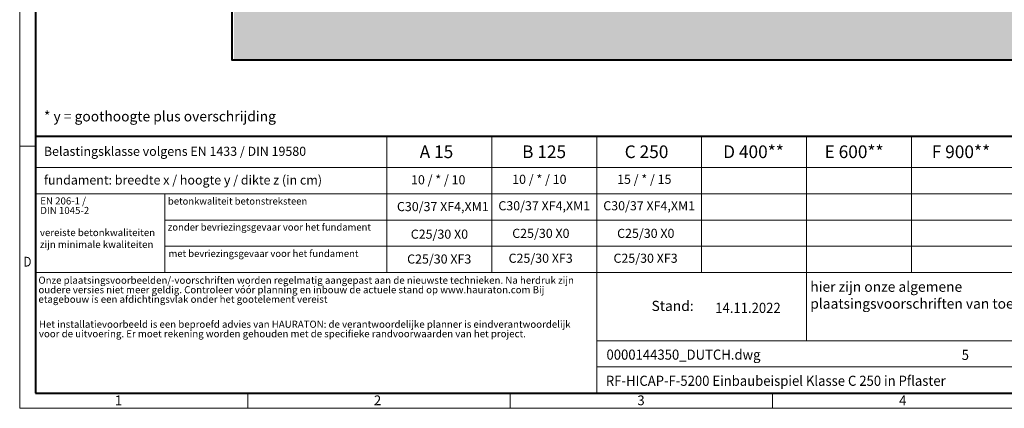
# Model space of a CAD drawing. Units: millimetres. Extents: x 0 to 8070, y 0 to 2100.
# Drawn here: x 0 to 1943, y 0 to 767 of the extents above; entities that cross this region are included whole.
import ezdxf

# ---------------------------------------------------------------- set-up
doc = ezdxf.new("R2010")
doc.units = ezdxf.units.MM
doc.header["$LTSCALE"] = 0.5
doc.linetypes.add('DOT2', pattern=[0.635, 0, -0.635])
doc.layers.get('0').update_dxf_attribs({"lineweight": 40, "plot": 0})
for name, color, linetype, lineweight in [('HAURATON_ConstructionSite_Contour', 7, 'Continuous', 40), ('HAURATON_ConstructionSite_Hatching', 8, 'Continuous', 15), ('HAURATON_Frame_LOGO', 1, 'Continuous', 20)]:
    doc.layers.add(name, color=color, linetype=linetype, lineweight=lineweight)
doc.layers.add('HAURATON_Text', color=40, linetype='Continuous')
doc.layers.add('HAURATON_Text_Macro', color=112, linetype='Continuous')
doc.styles.add('Hauraton_Platzhalter', font='arial.ttf', dxfattribs={"width": 0.948})
doc.styles.add('Hauraton_Platzhalter_Fett', font='arialbd.ttf', dxfattribs={"width": 0.948})

# ---------------------------------------------------------------- blocks, each defined once
blk = doc.blocks.new('WBLOCK_FrameLogo_M15zu1')
at = {"linetype": 'Continuous'}
for p, q in [((0, 3149.5), (0, 0)), ((1397, 805.6), (1397, 402)), ((1707.5, 805.6), (1707.5, 45)), ((2017.9, 805.6), (2017.9, 402)), ((2328.4, 805.6), (2328.4, 200.2)), ((2638.9, 805.6), (2638.9, 402)), ((0, 776.1), (46.6, 776.1)), ((1086.6, 760.6), (1086.6, 402)), ((46.6, 712.5), (2949.3, 712.5)), ((46.6, 634.9), (2949.3, 634.9)), ((429.4, 635), (429.4, 402.2)), ((429.4, 557.2), (2949.3, 557.2)), ((429.4, 479.6), (2949.3, 479.6)), ((46.6, 402), (4408.4, 402)), ((1707.5, 200.2), (3368.4, 200.2)), ((1707.5, 122.6), (3368.4, 122.6)), ((675.2, 0), (675.2, 46.6)), ((1451.4, 46.6), (1451.4, 0)), ((2227.5, 46.6), (2227.5, 0)), ((0, 0), (4455, 0))]:
    blk.add_line(p, q, dxfattribs=at)
at = {"linetype": 'Continuous', "lineweight": 40}
for p, q in [((46.6, 3103), (46.6, 45)), ((46.6, 805.6), (4408.4, 805.6)), ((46.6, 45), (4408.4, 45))]:
    blk.add_line(p, q, dxfattribs=at)
blk.add_line((1086.6, 760.6), (1086.6, 805.6))
at = {"attachment_point": 1, "style": 'Hauraton_Platzhalter'}
for s, insert, char_height in [('{\\W0.9;D}', (10.7, 448.5), 28.75), ('1', (281.7, 38), 28.7), ('2', (1048.2, 38), 28.7), ('3', (1827.8, 38), 28.7), ('4', (2602.6, 38), 28.7)]:
    blk.add_mtext(s, dxfattribs=dict(at, insert=insert, char_height=char_height))
blk = doc.blocks.new('ZKOPF')
at = {"style": 'Hauraton_Platzhalter', "width": 0.948}
for tag, p in [('DATUM', (45.72, 21.03)), ('DATEINAME', (24.27, 11.8)), ('ACTVERS', (94.35, 11.75)), ('ZEICHNUNGSTYP', (106.9, 11.73)), ('BEZEICHNUNG', (24.15, 6.64))]:
    blk.add_attdef(tag, p, '', height=2, dxfattribs=at)

msp = doc.modelspace()

# ---------------------------------------------------------------- hatches: boundary and pattern name
at = {"layer": 'HAURATON_ConstructionSite_Hatching'}
h = msp.add_hatch(dxfattribs=at)
h.set_pattern_fill('AR-CONC', color=256, scale=0.3, angle=90)
h.set_pattern_definition([(140, (684.513, 1157.818), (4.7817, 54.6554), [5.715, -62.865]), (85, (684.513, 1157.82), (-57.317, -10.573), [4.572, -50.2922]), (190.4514, (684.91, 1162.37), (-52.5353, 44.0824), [4.857, -53.427]), (136.184, (669.27, 1157.82), (12.6127, 81.3237), [8.5725, -94.2975]), (186.6356, (670.32, 1164.595), (-74.228, 71.2212), [7.2855, -80.1407]), (81.184, (669.27, 1157.82), (-74.228, 71.2212), [6.858, -75.438]), (111, (673.083, 1165.438), (30.6796, 45.4843), [5.715, -62.865]), (56, (673.083, 1165.44), (-55.2564, 18.5406), [4.572, -50.292]), (161.4514, (675.64, 1169.23), (-24.5768, 64.025), [4.857, -53.427]), (127.5, (684.513, 1157.818), (-25.3665, 0.92658), [0, -49.6824, 0, -51.054, 0, -50.4825]), (97.5, (684.513, 1157.818), (-30.05417, 20.0459), [0, -29.1084, 0, -48.5394, 0, -19.2405]), (57.5, (684.513, 1140.825), (1.71862, 40.67718), [0, -19.05, 0, -59.436, 0, -78.867]), (47.5, (684.513, 1133.205), (-7.62795, 44.43875), [0, -24.765, 0, -39.4716, 0, -56.007])])
h.paths.add_polyline_path([(1048.982, 1247.072), (422.982, 1247.072), (422.982, 687.072), (1324.982, 687.072), (2230.982, 687.072), (2230.982, 1247.072), (1600.982, 1247.072), (1600.982, 788.072), (1324.982, 788.072), (1048.982, 788.072)])

# ---------------------------------------------------------------- linework, layer by layer
at = {"layer": 'HAURATON_ConstructionSite_Contour'}
msp.add_lwpolyline([(2230.982, 687.072), (418.982, 687.072), (418.982, 1657.072)], dxfattribs=at)

# ---------------------------------------------------------------- block references
at = {"layer": 'HAURATON_Frame_LOGO', "xscale": 0.666666667, "yscale": 0.666666667, "zscale": 0.666666667}
msp.add_blockref('WBLOCK_FrameLogo_M15zu1', (0, 0), dxfattribs=at)
at = {"layer": 'HAURATON_Text', "xscale": 9.999998999999898, "yscale": 9.999998999999898, "zscale": 9.999998999999898}
msp.add_blockref('ZKOPF', (914.957, -22.033), dxfattribs=at).add_auto_attribs({'ZEICHNUNGSTYP': 'EBBw', 'BEZEICHNUNG': 'RF-HICAP-F-5200 Einbaubeispiel Klasse C 250 in Pflaster', 'DATEINAME': '0000144350_DUTCH.dwg', 'DATUM': '14.11.2022', 'ACTVERS': '5'})

# ---------------------------------------------------------------- texts
at = {"layer": 'HAURATON_Text', "char_height": 25, "attachment_point": 2, "style": 'Hauraton_Platzhalter_Fett'}
for s, insert in [('A 15', (822.233, 518.888)), ('B 125', (1034.576, 518.888)), ('C 250', (1236.692, 518.888)), ('D 400**', (1447.701, 518.888)), ('E 600**', (1646.153, 518.888)), ('F 900**', (1856.969, 518.888))]:
    msp.add_mtext(s, dxfattribs=dict(at, insert=insert))
at = {"layer": 'HAURATON_Text_Macro', "linetype": 'Continuous', "lineweight": 0, "attachment_point": 1, "style": 'Hauraton_Platzhalter'}
for s, insert, char_height, width in [('* y = goothoogte plus overschrijding', (47.836, 586.277), 20, 883.2976), ('vereiste betonkwaliteiten zijn minimale kwaliteiten', (39.887, 353.914), 14, 241.41786), ('\\pxqr;Stand:', (1146.161, 212.207), 20, 183.44215)]:
    msp.add_mtext(s, dxfattribs=dict(at, insert=insert, char_height=char_height, width=width))
at = {"layer": 'HAURATON_Text_Macro', "linetype": 'Continuous', "lineweight": 0, "style": 'Hauraton_Platzhalter'}
for s, insert, char_height, attachment_point in [('Belastingsklasse volgens EN 1433 / DIN 19580', (47.836, 516.337), 18, 1), ('fundament: breedte x / hoogte y / dikte z (in cm)', (47.836, 459.664), 18, 1), ('betonkwaliteit betonstreksteen', (292.454, 415.76), 13.69011, 1), ('C30/37 XF4,XM1', (834.743, 407.212), 18, 2), ('C30/37 XF4,XM1', (1034.859, 408.808), 18, 2), ('C30/37 XF4,XM1', (1241.827, 408.808), 18, 2), ('zonder bevriezingsgevaar voor het fundament ', (292.25, 364.477), 13.69011, 1), ('C25/30 X0', (828.094, 352.749), 18, 2), ('C25/30 X0', (1028.209, 354.345), 18, 2), ('C25/30 X0', (1235.178, 354.345), 18, 2), ('met bevriezingsgevaar voor het fundament ', (293.652, 312.354), 13.69011, 1), ('C25/30 XF3', (827.648, 303.637), 18, 2), ('C25/30 XF3', (1027.764, 305.233), 18, 2), ('C25/30 XF3', (1234.732, 305.233), 18, 2), ('hier zijn onze algemene \\Pplaatsingsvoorschriften van toepassing', (1559.706, 249.937), 20, 1)]:
    msp.add_mtext(s, dxfattribs=dict(at, insert=insert, char_height=char_height, attachment_point=attachment_point))
at = {"layer": 'HAURATON_Text_Macro', "char_height": 18, "attachment_point": 2, "style": 'Hauraton_Platzhalter'}
for s, insert in [('10 / * / 10', (825.726, 460.032)), ('10 / * / 10', (1025.216, 461.024)), ('15 / * / 15', (1232.185, 461.024))]:
    msp.add_mtext(s, dxfattribs=dict(at, insert=insert))
at = {"layer": 'HAURATON_Text_Macro', "linetype": 'DOT2', "char_height": 14, "attachment_point": 1, "line_spacing_factor": 0.803888, "style": 'Hauraton_Platzhalter'}
for s, insert, width in [('EN 206-1 /\\PDIN 1045-2', (40.605, 416.373), 241.309), ('Onze plaatsingsvoorbeelden/-voorschriften worden regelmatig aangepast aan de nieuwste technieken. Na herdruk zijn oudere versies niet meer geldig. Controleer vóór planning en inbouw de actuele stand op www.hauraton.com Bij etagebouw is een afdichtingsvlak onder het gootelement vereist', (36.984, 259.81), 1094.38942), ('Het installatievoorbeeld is een beproefd advies van HAURATON: de verantwoordelijke planner is eindverantwoordelijk voor de uitvoering. Er moet rekening worden gehouden met de specifieke randvoorwaarden van het project.', (37.937, 172.975), 1093.64091)]:
    msp.add_mtext(s, dxfattribs=dict(at, insert=insert, width=width))

doc.saveas('drawing.dxf')
